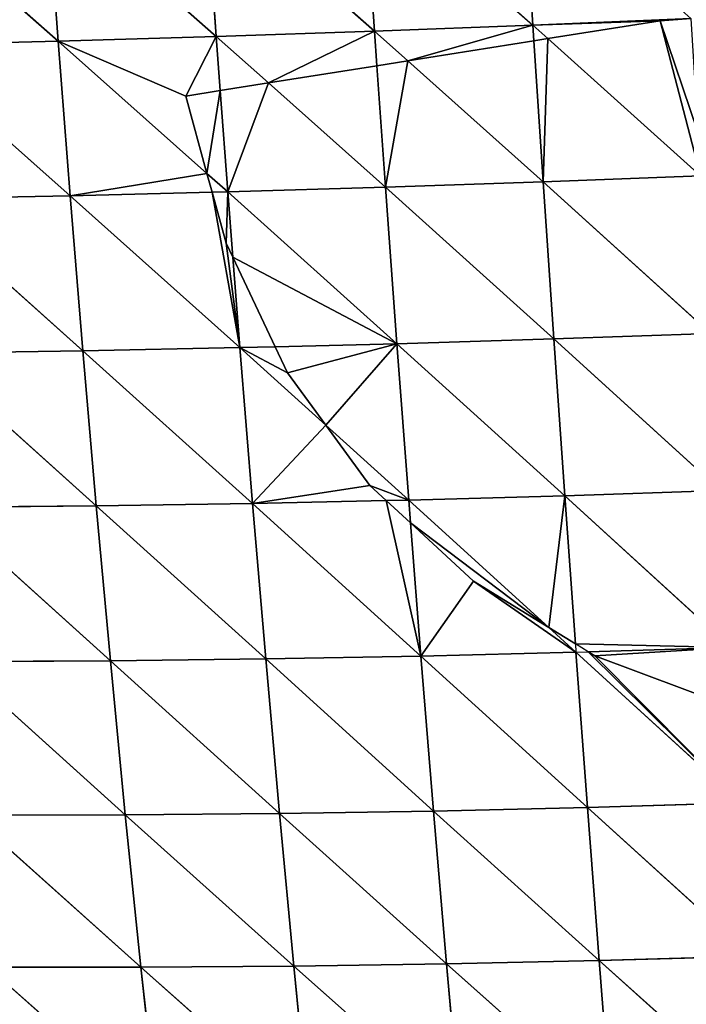
# Model space of a CAD drawing. Extents: x 7439 to 10527, y 5566 to 6106.
# Drawn here: x 10209 to 10264, y 5685 to 5767 of the extents above; entities that cross this region are included whole.
import ezdxf

# ---------------------------------------------------------------- set-up
doc = ezdxf.new("R2010")
doc.units = 0
doc.layers.get('0').update_dxf_attribs({"color": 13, "linetype": 'CONTINUOUS'})

# ---------------------------------------------------------------- blocks, each defined once
blk = doc.blocks.new('SKUPINA_24')
at = {"color": 37}
for p, q in [((128.878, 171.177, 171.666), (142.152, 158.142, 176.243)), ((141.905, 170.882, 179.421), (142.152, 158.142, 176.243)), ((141.905, 170.882, 179.421), (155.202, 157.821, 182.358)), ((154.988, 170.629, 185.757), (155.202, 157.821, 182.358)), ((154.988, 170.629, 185.757), (168.268, 157.553, 187.164)), ((168.093, 170.421, 190.742), (181.334, 157.337, 190.722)), ((168.093, 170.421, 190.742), (168.268, 157.553, 187.164)), ((181.202, 170.257, 194.439), (181.334, 157.337, 190.722)), ((129.15, 158.515, 168.753), (142.451, 145.345, 172.057)), ((129.15, 158.515, 168.753), (142.152, 158.142, 176.243)), ((142.152, 158.142, 176.243), (153.825, 146.577, 177.704)), ((142.152, 158.142, 176.243), (155.202, 157.821, 182.358)), ((142.152, 158.142, 176.243), (142.451, 145.345, 172.057)), ((155.202, 157.821, 182.358), (159.294, 153.756, 182.401)), ((155.202, 157.821, 182.358), (168.268, 157.553, 187.164)), ((155.202, 157.821, 182.358), (155.291, 153.342, 180.808)), ((168.268, 157.553, 187.164), (168.314, 154.691, 186.131)), ((168.268, 157.553, 187.164), (170.873, 154.956, 186.913)), ((168.268, 157.553, 187.164), (181.334, 157.337, 190.722)), ((181.334, 157.337, 190.722), (182.509, 156.161, 190.489)), ((181.334, 157.337, 190.722), (194.395, 157.172, 193.08)), ((181.334, 157.337, 190.722), (181.35, 156.041, 190.238)), ((182.509, 156.161, 190.489), (194.494, 144.164, 188.118)), ((181.35, 156.041, 190.238), (181.489, 144.37, 185.887)), ((168.314, 154.691, 186.131), (168.475, 144.635, 182.5)), ((170.873, 154.956, 186.913), (181.489, 144.37, 185.887)), ((159.294, 153.756, 182.401), (168.475, 144.635, 182.5)), ((155.291, 153.342, 180.808), (155.458, 144.96, 177.908)), ((153.825, 146.577, 177.704), (155.458, 144.96, 177.908)), ((129.483, 145.791, 164.884), (142.451, 145.345, 172.057)), ((129.483, 145.791, 164.884), (142.804, 132.504, 166.791)), ((142.451, 145.345, 172.057), (154.168, 144.998, 177.328)), ((142.451, 145.345, 172.057), (155.758, 132.059, 172.338)), ((142.451, 145.345, 172.057), (142.804, 132.504, 166.791)), ((154.168, 144.998, 177.328), (155.458, 144.96, 177.908)), ((155.458, 144.96, 177.908), (155.584, 139.537, 175.567)), ((155.458, 144.96, 177.908), (168.716, 131.683, 176.679)), ((155.458, 144.96, 177.908), (168.475, 144.635, 182.5)), ((168.475, 144.635, 182.5), (181.667, 131.374, 179.867)), ((168.475, 144.635, 182.5), (181.489, 144.37, 185.887)), ((168.475, 144.635, 182.5), (168.716, 131.683, 176.679)), ((181.489, 144.37, 185.887), (194.606, 131.132, 181.946)), ((181.489, 144.37, 185.887), (194.494, 144.164, 188.118)), ((181.489, 144.37, 185.887), (181.667, 131.374, 179.867)), ((155.584, 139.537, 175.567), (155.758, 132.059, 172.338)), ((129.882, 133.018, 159.981), (143.216, 119.661, 160.373)), ((129.882, 133.018, 159.981), (142.804, 132.504, 166.791)), ((142.804, 132.504, 166.791), (143.216, 119.661, 160.373)), ((142.804, 132.504, 166.791), (156.104, 119.165, 165.577)), ((142.804, 132.504, 166.791), (155.758, 132.059, 172.338)), ((155.758, 132.059, 172.338), (158.671, 131.975, 173.313)), ((155.758, 132.059, 172.338), (162.497, 125.28, 170.962)), ((155.758, 132.059, 172.338), (156.104, 119.165, 165.577)), ((158.671, 131.975, 173.313), (168.716, 131.683, 176.679)), ((168.716, 131.683, 176.679), (181.869, 118.402, 172.599)), ((168.716, 131.683, 176.679), (181.667, 131.374, 179.867)), ((168.716, 131.683, 176.679), (168.992, 118.746, 169.636)), ((181.667, 131.374, 179.867), (194.731, 118.131, 174.506)), ((181.667, 131.374, 179.867), (194.606, 131.132, 181.946)), ((181.667, 131.374, 179.867), (181.869, 118.402, 172.599)), ((162.497, 125.28, 170.962), (168.992, 118.746, 169.636)), ((130.35, 120.234, 153.971), (143.69, 106.822, 152.705)), ((130.35, 120.234, 153.971), (143.216, 119.661, 160.373)), ((143.216, 119.661, 160.373), (143.69, 106.822, 152.705)), ((143.216, 119.661, 160.373), (156.104, 119.165, 165.577)), ((143.216, 119.661, 160.373), (156.5, 106.283, 157.528)), ((156.104, 119.165, 165.577), (167.135, 118.807, 169.051)), ((156.104, 119.165, 165.577), (169.305, 105.828, 161.272)), ((156.104, 119.165, 165.577), (156.5, 106.283, 157.528)), ((167.135, 118.807, 169.051), (168.992, 118.746, 169.636)), ((168.992, 118.746, 169.636), (179.961, 107.619, 164.903)), ((168.992, 118.746, 169.636), (181.869, 118.402, 172.599)), ((168.992, 118.746, 169.636), (169.038, 116.85, 168.408)), ((181.869, 118.402, 172.599), (194.869, 105.159, 165.696)), ((181.869, 118.402, 172.599), (194.731, 118.131, 174.506)), ((181.869, 118.402, 172.599), (182.083, 106.146, 164.442)), ((169.038, 116.85, 168.408), (169.305, 105.828, 161.272)), ((130.895, 107.446, 146.753), (144.228, 94.052, 143.71)), ((130.895, 107.446, 146.753), (143.69, 106.822, 152.705)), ((179.961, 107.619, 164.903), (182.095, 105.454, 163.982)), ((143.69, 106.822, 152.705), (144.228, 94.052, 143.71)), ((143.69, 106.822, 152.705), (156.946, 93.48, 148.116)), ((143.69, 106.822, 152.705), (156.5, 106.283, 157.528)), ((156.5, 106.283, 157.528), (156.946, 93.48, 148.116)), ((156.5, 106.283, 157.528), (169.655, 92.998, 151.516)), ((156.5, 106.283, 157.528), (169.305, 105.828, 161.272)), ((169.305, 105.828, 161.272), (182.095, 105.454, 163.982)), ((169.305, 105.828, 161.272), (182.347, 92.603, 153.949)), ((169.305, 105.828, 161.272), (169.655, 92.998, 151.516)), ((182.083, 106.146, 164.442), (182.095, 105.454, 163.982)), ((182.095, 105.454, 163.982), (183.113, 105.43, 164.119)), ((182.095, 105.454, 163.982), (195.019, 92.291, 155.452)), ((182.095, 105.454, 163.982), (182.347, 92.603, 153.949)), ((183.113, 105.43, 164.119), (194.869, 105.159, 165.696)), ((131.519, 94.716, 138.248), (144.834, 81.423, 133.314)), ((131.519, 94.716, 138.248), (144.228, 94.052, 143.71)), ((144.228, 94.052, 143.71), (144.834, 81.423, 133.314)), ((144.228, 94.052, 143.71), (156.946, 93.48, 148.116)), ((144.228, 94.052, 143.71), (157.445, 80.833, 137.272)), ((156.946, 93.48, 148.116), (170.044, 80.338, 140.301)), ((156.946, 93.48, 148.116), (157.445, 80.833, 137.272)), ((156.946, 93.48, 148.116), (169.655, 92.998, 151.516)), ((169.655, 92.998, 151.516), (182.623, 79.934, 142.438)), ((169.655, 92.998, 151.516), (182.347, 92.603, 153.949)), ((169.655, 92.998, 151.516), (170.044, 80.338, 140.301)), ((182.347, 92.603, 153.949), (182.623, 79.934, 142.438)), ((182.347, 92.603, 153.949), (195.181, 79.617, 143.717)), ((182.347, 92.603, 153.949), (195.019, 92.291, 155.452)), ((132.225, 82.112, 128.379), (145.508, 69.021, 121.455)), ((132.225, 82.112, 128.379), (144.834, 81.423, 133.314)), ((144.834, 81.423, 133.314), (145.508, 69.021, 121.455)), ((144.834, 81.423, 133.314), (157.997, 68.432, 124.936)), ((144.834, 81.423, 133.314), (157.445, 80.833, 137.272)), ((157.445, 80.833, 137.272), (157.997, 68.432, 124.936)), ((157.445, 80.833, 137.272), (170.47, 67.941, 127.57)), ((157.445, 80.833, 137.272), (170.044, 80.338, 140.301)), ((170.044, 80.338, 140.301), (182.922, 67.543, 129.396)), ((170.044, 80.338, 140.301), (182.623, 79.934, 142.438)), ((170.044, 80.338, 140.301), (170.47, 67.941, 127.57)), ((182.623, 79.934, 142.438), (182.922, 67.543, 129.396)), ((182.623, 79.934, 142.438), (195.353, 67.235, 130.443)), ((182.623, 79.934, 142.438), (195.181, 79.617, 143.717))]:
    blk.add_line(p, q, dxfattribs=at)
for p, q in [((182.509, 156.161, 190.489), (191.859, 157.129, 192.594)), ((191.859, 157.129, 192.594), (194.466, 147.785, 189.499)), ((181.35, 156.041, 190.238), (182.509, 156.161, 190.489)), ((170.873, 154.956, 186.913), (181.35, 156.041, 190.238)), ((159.294, 153.756, 182.401), (168.314, 154.691, 186.131)), ((168.314, 154.691, 186.131), (170.873, 154.956, 186.913)), ((155.291, 153.342, 180.808), (159.294, 153.756, 182.401)), ((152.423, 153.045, 179.333), (155.291, 153.342, 180.808)), ((153.825, 146.577, 177.704), (152.423, 153.045, 179.333)), ((154.168, 144.998, 177.328), (153.825, 146.577, 177.704)), ((155.09, 140.747, 175.874), (154.168, 144.998, 177.328)), ((155.584, 139.537, 175.567), (155.09, 140.747, 175.874)), ((158.671, 131.975, 173.313), (155.584, 139.537, 175.567)), ((159.57, 129.77, 172.413), (158.671, 131.975, 173.313)), ((162.497, 125.28, 170.962), (159.57, 129.77, 172.413)), ((165.864, 120.113, 169.326), (162.497, 125.28, 170.962)), ((167.135, 118.807, 169.051), (165.864, 120.113, 169.326)), ((169.038, 116.85, 168.408), (167.135, 118.807, 169.051)), ((173.972, 111.777, 166.235), (169.038, 116.85, 168.408)), ((179.961, 107.619, 164.903), (173.972, 111.777, 166.235)), ((182.083, 106.146, 164.442), (179.961, 107.619, 164.903)), ((183.113, 105.43, 164.119), (182.083, 106.146, 164.442)), ((183.646, 105.061, 163.905), (183.113, 105.43, 164.119)), ((194.641, 100.263, 161.755), (183.646, 105.061, 163.905))]:
    blk.add_line(p, q)
mesh = blk.add_polyface(dxfattribs=at)
corners = [(142.152, 158.142, 176.243), (128.878, 171.177, 171.666), (141.905, 170.882, 179.421)]
mesh.append_faces([[corners[k] for k in face] for face in [(0, 1, 2)]], dxfattribs={"color": 37})
mesh = blk.add_polyface(dxfattribs=at)
corners = [(142.152, 158.142, 176.243), (129.15, 158.515, 168.753), (128.878, 171.177, 171.666)]
mesh.append_faces([[corners[k] for k in face] for face in [(0, 1, 2)]], dxfattribs={"color": 37})
mesh = blk.add_polyface(dxfattribs=at)
corners = [(155.202, 157.821, 182.358), (141.905, 170.882, 179.421), (154.988, 170.629, 185.757)]
mesh.append_faces([[corners[k] for k in face] for face in [(0, 1, 2)]], dxfattribs={"color": 37})
mesh = blk.add_polyface(dxfattribs=at)
corners = [(155.202, 157.821, 182.358), (142.152, 158.142, 176.243), (141.905, 170.882, 179.421)]
mesh.append_faces([[corners[k] for k in face] for face in [(0, 1, 2)]], dxfattribs={"color": 37})
mesh = blk.add_polyface(dxfattribs=at)
corners = [(168.268, 157.553, 187.164), (154.988, 170.629, 185.757), (168.093, 170.421, 190.742)]
mesh.append_faces([[corners[k] for k in face] for face in [(0, 1, 2)]], dxfattribs={"color": 37})
mesh = blk.add_polyface(dxfattribs=at)
corners = [(168.268, 157.553, 187.164), (155.202, 157.821, 182.358), (154.988, 170.629, 185.757)]
mesh.append_faces([[corners[k] for k in face] for face in [(0, 1, 2)]], dxfattribs={"color": 37})
mesh = blk.add_polyface(dxfattribs=at)
corners = [(181.334, 157.337, 190.722), (168.093, 170.421, 190.742), (181.202, 170.257, 194.439)]
mesh.append_faces([[corners[k] for k in face] for face in [(0, 1, 2)]], dxfattribs={"color": 37})
mesh = blk.add_polyface(dxfattribs=at)
corners = [(181.334, 157.337, 190.722), (168.268, 157.553, 187.164), (168.093, 170.421, 190.742)]
mesh.append_faces([[corners[k] for k in face] for face in [(0, 1, 2)]], dxfattribs={"color": 37})
mesh = blk.add_polyface(dxfattribs=at)
corners = [(194.395, 157.172, 193.08), (181.334, 157.337, 190.722), (181.202, 170.257, 194.439)]
mesh.append_faces([[corners[k] for k in face] for face in [(0, 1, 2)]], dxfattribs={"color": 37})
mesh = blk.add_polyface(dxfattribs=at)
corners = [(142.451, 145.345, 172.057), (129.15, 158.515, 168.753), (142.152, 158.142, 176.243)]
mesh.append_faces([[corners[k] for k in face] for face in [(0, 1, 2)]], dxfattribs={"color": 37})
mesh = blk.add_polyface(dxfattribs=at)
corners = [(142.451, 145.345, 172.057), (129.483, 145.791, 164.884), (129.15, 158.515, 168.753)]
mesh.append_faces([[corners[k] for k in face] for face in [(0, 1, 2)]], dxfattribs={"color": 37})
mesh = blk.add_polyface(dxfattribs=at)
corners = [(155.202, 157.821, 182.358), (152.423, 153.045, 179.333), (142.152, 158.142, 176.243), (155.291, 153.342, 180.808), (153.825, 146.577, 177.704)]
mesh.append_faces([[corners[k] for k in face] for face in [(1, 0, 3)]], dxfattribs={"vtx0": -1, "color": 37})
mesh.append_faces([[corners[k] for k in face] for face in [(0, 1, 2)]], dxfattribs={"vtx0": -1, "vtx1": -1, "color": 37})
mesh.append_faces([[corners[k] for k in face] for face in [(4, 2, 1)]], dxfattribs={"vtx1": -1, "color": 37})
mesh = blk.add_polyface(dxfattribs=at)
corners = [(153.825, 146.577, 177.704), (142.451, 145.345, 172.057), (142.152, 158.142, 176.243), (154.168, 144.998, 177.328)]
mesh.append_faces([[corners[k] for k in face] for face in [(0, 1, 2), (1, 0, 3)]], dxfattribs={"vtx0": -1, "color": 37})
mesh = blk.add_polyface(dxfattribs=at)
corners = [(168.268, 157.553, 187.164), (159.294, 153.756, 182.401), (155.202, 157.821, 182.358), (168.314, 154.691, 186.131)]
mesh.append_faces([[corners[k] for k in face] for face in [(0, 1, 2), (1, 0, 3)]], dxfattribs={"vtx0": -1, "color": 37})
mesh = blk.add_polyface(dxfattribs=at)
corners = [(159.294, 153.756, 182.401), (155.291, 153.342, 180.808), (155.202, 157.821, 182.358)]
mesh.append_faces([[corners[k] for k in face] for face in [(0, 1, 2)]], dxfattribs={"color": 37})
mesh = blk.add_polyface(dxfattribs=at)
corners = [(181.334, 157.337, 190.722), (170.873, 154.956, 186.913), (168.268, 157.553, 187.164), (181.35, 156.041, 190.238)]
mesh.append_faces([[corners[k] for k in face] for face in [(0, 1, 2), (1, 0, 3)]], dxfattribs={"vtx0": -1, "color": 37})
mesh = blk.add_polyface(dxfattribs=at)
corners = [(170.873, 154.956, 186.913), (168.314, 154.691, 186.131), (168.268, 157.553, 187.164)]
mesh.append_faces([[corners[k] for k in face] for face in [(0, 1, 2)]], dxfattribs={"color": 37})
mesh = blk.add_polyface(dxfattribs=at)
corners = [(181.334, 157.337, 190.722), (191.859, 157.129, 192.594), (182.509, 156.161, 190.489), (194.395, 157.172, 193.08), (194.466, 147.785, 189.499)]
mesh.append_faces([[corners[k] for k in face] for face in [(0, 1, 2), (1, 3, 4)]], dxfattribs={"vtx0": -1, "color": 37})
mesh.append_faces([[corners[k] for k in face] for face in [(1, 0, 3)]], dxfattribs={"vtx0": -1, "vtx2": -1, "color": 37})
mesh = blk.add_polyface(dxfattribs=at)
corners = [(182.509, 156.161, 190.489), (181.35, 156.041, 190.238), (181.334, 157.337, 190.722)]
mesh.append_faces([[corners[k] for k in face] for face in [(0, 1, 2)]], dxfattribs={"color": 37})
mesh = blk.add_polyface(dxfattribs=at)
corners = [(191.859, 157.129, 192.594), (194.494, 144.164, 188.118), (182.509, 156.161, 190.489), (194.466, 147.785, 189.499)]
mesh.append_faces([[corners[k] for k in face] for face in [(0, 1, 2), (1, 0, 3)]], dxfattribs={"vtx0": -1, "color": 37})
mesh = blk.add_polyface(dxfattribs=at)
corners = [(182.509, 156.161, 190.489), (181.489, 144.37, 185.887), (181.35, 156.041, 190.238), (194.494, 144.164, 188.118)]
mesh.append_faces([[corners[k] for k in face] for face in [(0, 1, 2), (1, 0, 3)]], dxfattribs={"vtx0": -1, "color": 37})
mesh = blk.add_polyface(dxfattribs=at)
corners = [(181.489, 144.37, 185.887), (170.873, 154.956, 186.913), (181.35, 156.041, 190.238)]
mesh.append_faces([[corners[k] for k in face] for face in [(0, 1, 2)]], dxfattribs={"color": 37})
mesh = blk.add_polyface(dxfattribs=at)
corners = [(168.475, 144.635, 182.5), (159.294, 153.756, 182.401), (168.314, 154.691, 186.131)]
mesh.append_faces([[corners[k] for k in face] for face in [(0, 1, 2)]], dxfattribs={"color": 37})
mesh = blk.add_polyface(dxfattribs=at)
corners = [(170.873, 154.956, 186.913), (168.475, 144.635, 182.5), (168.314, 154.691, 186.131), (181.489, 144.37, 185.887)]
mesh.append_faces([[corners[k] for k in face] for face in [(0, 1, 2), (1, 0, 3)]], dxfattribs={"vtx0": -1, "color": 37})
mesh = blk.add_polyface(dxfattribs=at)
corners = [(159.294, 153.756, 182.401), (155.458, 144.96, 177.908), (155.291, 153.342, 180.808), (168.475, 144.635, 182.5)]
mesh.append_faces([[corners[k] for k in face] for face in [(0, 1, 2), (1, 0, 3)]], dxfattribs={"vtx0": -1, "color": 37})
mesh = blk.add_polyface(dxfattribs=at)
corners = [(155.291, 153.342, 180.808), (153.825, 146.577, 177.704), (152.423, 153.045, 179.333), (155.458, 144.96, 177.908)]
mesh.append_faces([[corners[k] for k in face] for face in [(0, 1, 2), (1, 0, 3)]], dxfattribs={"vtx0": -1, "color": 37})
mesh = blk.add_polyface(dxfattribs=at)
corners = [(155.458, 144.96, 177.908), (154.168, 144.998, 177.328), (153.825, 146.577, 177.704)]
mesh.append_faces([[corners[k] for k in face] for face in [(0, 1, 2)]], dxfattribs={"color": 37})
mesh = blk.add_polyface(dxfattribs=at)
corners = [(142.804, 132.504, 166.791), (129.483, 145.791, 164.884), (142.451, 145.345, 172.057)]
mesh.append_faces([[corners[k] for k in face] for face in [(0, 1, 2)]], dxfattribs={"color": 37})
mesh = blk.add_polyface(dxfattribs=at)
corners = [(142.804, 132.504, 166.791), (129.882, 133.018, 159.981), (129.483, 145.791, 164.884)]
mesh.append_faces([[corners[k] for k in face] for face in [(0, 1, 2)]], dxfattribs={"color": 37})
mesh = blk.add_polyface(dxfattribs=at)
corners = [(154.168, 144.998, 177.328), (155.758, 132.059, 172.338), (142.451, 145.345, 172.057), (155.09, 140.747, 175.874), (155.584, 139.537, 175.567)]
mesh.append_faces([[corners[k] for k in face] for face in [(0, 1, 2), (1, 3, 4)]], dxfattribs={"vtx0": -1, "color": 37})
mesh.append_faces([[corners[k] for k in face] for face in [(1, 0, 3)]], dxfattribs={"vtx0": -1, "vtx2": -1, "color": 37})
mesh = blk.add_polyface(dxfattribs=at)
corners = [(155.758, 132.059, 172.338), (142.804, 132.504, 166.791), (142.451, 145.345, 172.057)]
mesh.append_faces([[corners[k] for k in face] for face in [(0, 1, 2)]], dxfattribs={"color": 37})
mesh = blk.add_polyface(dxfattribs=at)
corners = [(155.458, 144.96, 177.908), (155.09, 140.747, 175.874), (154.168, 144.998, 177.328), (155.584, 139.537, 175.567)]
mesh.append_faces([[corners[k] for k in face] for face in [(0, 1, 2), (1, 0, 3)]], dxfattribs={"vtx0": -1, "color": 37})
mesh = blk.add_polyface(dxfattribs=at)
corners = [(168.716, 131.683, 176.679), (155.458, 144.96, 177.908), (168.475, 144.635, 182.5)]
mesh.append_faces([[corners[k] for k in face] for face in [(0, 1, 2)]], dxfattribs={"color": 37})
mesh = blk.add_polyface(dxfattribs=at)
corners = [(168.716, 131.683, 176.679), (155.584, 139.537, 175.567), (155.458, 144.96, 177.908), (158.671, 131.975, 173.313)]
mesh.append_faces([[corners[k] for k in face] for face in [(0, 1, 2), (1, 0, 3)]], dxfattribs={"vtx0": -1, "color": 37})
mesh = blk.add_polyface(dxfattribs=at)
corners = [(181.667, 131.374, 179.867), (168.475, 144.635, 182.5), (181.489, 144.37, 185.887)]
mesh.append_faces([[corners[k] for k in face] for face in [(0, 1, 2)]], dxfattribs={"color": 37})
mesh = blk.add_polyface(dxfattribs=at)
corners = [(181.667, 131.374, 179.867), (168.716, 131.683, 176.679), (168.475, 144.635, 182.5)]
mesh.append_faces([[corners[k] for k in face] for face in [(0, 1, 2)]], dxfattribs={"color": 37})
mesh = blk.add_polyface(dxfattribs=at)
corners = [(194.606, 131.132, 181.946), (181.489, 144.37, 185.887), (194.494, 144.164, 188.118)]
mesh.append_faces([[corners[k] for k in face] for face in [(0, 1, 2)]], dxfattribs={"color": 37})
mesh = blk.add_polyface(dxfattribs=at)
corners = [(194.606, 131.132, 181.946), (181.667, 131.374, 179.867), (181.489, 144.37, 185.887)]
mesh.append_faces([[corners[k] for k in face] for face in [(0, 1, 2)]], dxfattribs={"color": 37})
mesh = blk.add_polyface(dxfattribs=at)
corners = [(158.671, 131.975, 173.313), (155.758, 132.059, 172.338), (155.584, 139.537, 175.567)]
mesh.append_faces([[corners[k] for k in face] for face in [(0, 1, 2)]], dxfattribs={"color": 37})
mesh = blk.add_polyface(dxfattribs=at)
corners = [(143.216, 119.661, 160.373), (129.882, 133.018, 159.981), (142.804, 132.504, 166.791)]
mesh.append_faces([[corners[k] for k in face] for face in [(0, 1, 2)]], dxfattribs={"color": 37})
mesh = blk.add_polyface(dxfattribs=at)
corners = [(143.216, 119.661, 160.373), (130.35, 120.234, 153.971), (129.882, 133.018, 159.981)]
mesh.append_faces([[corners[k] for k in face] for face in [(0, 1, 2)]], dxfattribs={"color": 37})
mesh = blk.add_polyface(dxfattribs=at)
corners = [(156.104, 119.165, 165.577), (142.804, 132.504, 166.791), (155.758, 132.059, 172.338)]
mesh.append_faces([[corners[k] for k in face] for face in [(0, 1, 2)]], dxfattribs={"color": 37})
mesh = blk.add_polyface(dxfattribs=at)
corners = [(156.104, 119.165, 165.577), (143.216, 119.661, 160.373), (142.804, 132.504, 166.791)]
mesh.append_faces([[corners[k] for k in face] for face in [(0, 1, 2)]], dxfattribs={"color": 37})
mesh = blk.add_polyface(dxfattribs=at)
corners = [(155.758, 132.059, 172.338), (159.57, 129.77, 172.413), (162.497, 125.28, 170.962), (158.671, 131.975, 173.313)]
mesh.append_faces([[corners[k] for k in face] for face in [(0, 1, 2), (1, 0, 3)]], dxfattribs={"vtx0": -1, "color": 37})
mesh = blk.add_polyface(dxfattribs=at)
corners = [(162.497, 125.28, 170.962), (156.104, 119.165, 165.577), (155.758, 132.059, 172.338), (165.864, 120.113, 169.326), (167.135, 118.807, 169.051)]
mesh.append_faces([[corners[k] for k in face] for face in [(0, 1, 2), (1, 3, 4)]], dxfattribs={"vtx0": -1, "color": 37})
mesh.append_faces([[corners[k] for k in face] for face in [(1, 0, 3)]], dxfattribs={"vtx0": -1, "vtx2": -1, "color": 37})
mesh = blk.add_polyface(dxfattribs=at)
corners = [(168.716, 131.683, 176.679), (159.57, 129.77, 172.413), (158.671, 131.975, 173.313), (162.497, 125.28, 170.962), (168.992, 118.746, 169.636)]
mesh.append_faces([[corners[k] for k in face] for face in [(0, 1, 2), (3, 0, 4)]], dxfattribs={"vtx0": -1, "color": 37})
mesh.append_faces([[corners[k] for k in face] for face in [(1, 0, 3)]], dxfattribs={"vtx0": -1, "vtx1": -1, "color": 37})
mesh = blk.add_polyface(dxfattribs=at)
corners = [(181.869, 118.402, 172.599), (168.716, 131.683, 176.679), (181.667, 131.374, 179.867)]
mesh.append_faces([[corners[k] for k in face] for face in [(0, 1, 2)]], dxfattribs={"color": 37})
mesh = blk.add_polyface(dxfattribs=at)
corners = [(181.869, 118.402, 172.599), (168.992, 118.746, 169.636), (168.716, 131.683, 176.679)]
mesh.append_faces([[corners[k] for k in face] for face in [(0, 1, 2)]], dxfattribs={"color": 37})
mesh = blk.add_polyface(dxfattribs=at)
corners = [(194.731, 118.131, 174.506), (181.667, 131.374, 179.867), (194.606, 131.132, 181.946)]
mesh.append_faces([[corners[k] for k in face] for face in [(0, 1, 2)]], dxfattribs={"color": 37})
mesh = blk.add_polyface(dxfattribs=at)
corners = [(194.731, 118.131, 174.506), (181.869, 118.402, 172.599), (181.667, 131.374, 179.867)]
mesh.append_faces([[corners[k] for k in face] for face in [(0, 1, 2)]], dxfattribs={"color": 37})
mesh = blk.add_polyface(dxfattribs=at)
corners = [(168.992, 118.746, 169.636), (165.864, 120.113, 169.326), (162.497, 125.28, 170.962), (167.135, 118.807, 169.051)]
mesh.append_faces([[corners[k] for k in face] for face in [(0, 1, 2), (1, 0, 3)]], dxfattribs={"vtx0": -1, "color": 37})
mesh = blk.add_polyface(dxfattribs=at)
corners = [(143.69, 106.822, 152.705), (130.35, 120.234, 153.971), (143.216, 119.661, 160.373)]
mesh.append_faces([[corners[k] for k in face] for face in [(0, 1, 2)]], dxfattribs={"color": 37})
mesh = blk.add_polyface(dxfattribs=at)
corners = [(143.69, 106.822, 152.705), (130.895, 107.446, 146.753), (130.35, 120.234, 153.971)]
mesh.append_faces([[corners[k] for k in face] for face in [(0, 1, 2)]], dxfattribs={"color": 37})
mesh = blk.add_polyface(dxfattribs=at)
corners = [(156.5, 106.283, 157.528), (143.216, 119.661, 160.373), (156.104, 119.165, 165.577)]
mesh.append_faces([[corners[k] for k in face] for face in [(0, 1, 2)]], dxfattribs={"color": 37})
mesh = blk.add_polyface(dxfattribs=at)
corners = [(156.5, 106.283, 157.528), (143.69, 106.822, 152.705), (143.216, 119.661, 160.373)]
mesh.append_faces([[corners[k] for k in face] for face in [(0, 1, 2)]], dxfattribs={"color": 37})
mesh = blk.add_polyface(dxfattribs=at)
corners = [(167.135, 118.807, 169.051), (169.305, 105.828, 161.272), (156.104, 119.165, 165.577), (169.038, 116.85, 168.408)]
mesh.append_faces([[corners[k] for k in face] for face in [(0, 1, 2), (1, 0, 3)]], dxfattribs={"vtx0": -1, "color": 37})
mesh = blk.add_polyface(dxfattribs=at)
corners = [(169.305, 105.828, 161.272), (156.5, 106.283, 157.528), (156.104, 119.165, 165.577)]
mesh.append_faces([[corners[k] for k in face] for face in [(0, 1, 2)]], dxfattribs={"color": 37})
mesh = blk.add_polyface(dxfattribs=at)
corners = [(169.038, 116.85, 168.408), (167.135, 118.807, 169.051), (168.992, 118.746, 169.636)]
mesh.append_faces([[corners[k] for k in face] for face in [(0, 1, 2)]], dxfattribs={"color": 37})
mesh = blk.add_polyface(dxfattribs=at)
corners = [(181.869, 118.402, 172.599), (179.961, 107.619, 164.903), (168.992, 118.746, 169.636), (182.083, 106.146, 164.442)]
mesh.append_faces([[corners[k] for k in face] for face in [(0, 1, 2), (1, 0, 3)]], dxfattribs={"vtx0": -1, "color": 37})
mesh = blk.add_polyface(dxfattribs=at)
corners = [(179.961, 107.619, 164.903), (169.038, 116.85, 168.408), (168.992, 118.746, 169.636), (173.972, 111.777, 166.235)]
mesh.append_faces([[corners[k] for k in face] for face in [(0, 1, 2), (1, 0, 3)]], dxfattribs={"vtx0": -1, "color": 37})
mesh = blk.add_polyface(dxfattribs=at)
corners = [(194.869, 105.159, 165.696), (181.869, 118.402, 172.599), (194.731, 118.131, 174.506)]
mesh.append_faces([[corners[k] for k in face] for face in [(0, 1, 2)]], dxfattribs={"color": 37})
mesh = blk.add_polyface(dxfattribs=at)
corners = [(194.869, 105.159, 165.696), (182.083, 106.146, 164.442), (181.869, 118.402, 172.599), (183.113, 105.43, 164.119)]
mesh.append_faces([[corners[k] for k in face] for face in [(0, 1, 2), (1, 0, 3)]], dxfattribs={"vtx0": -1, "color": 37})
mesh = blk.add_polyface(dxfattribs=at)
corners = [(173.972, 111.777, 166.235), (169.305, 105.828, 161.272), (169.038, 116.85, 168.408), (182.095, 105.454, 163.982), (179.961, 107.619, 164.903)]
mesh.append_faces([[corners[k] for k in face] for face in [(0, 1, 2), (3, 0, 4)]], dxfattribs={"vtx0": -1, "color": 37})
mesh.append_faces([[corners[k] for k in face] for face in [(1, 0, 3)]], dxfattribs={"vtx0": -1, "vtx1": -1, "color": 37})
mesh = blk.add_polyface(dxfattribs=at)
corners = [(144.228, 94.052, 143.71), (130.895, 107.446, 146.753), (143.69, 106.822, 152.705)]
mesh.append_faces([[corners[k] for k in face] for face in [(0, 1, 2)]], dxfattribs={"color": 37})
mesh = blk.add_polyface(dxfattribs=at)
corners = [(144.228, 94.052, 143.71), (131.519, 94.716, 138.248), (130.895, 107.446, 146.753)]
mesh.append_faces([[corners[k] for k in face] for face in [(0, 1, 2)]], dxfattribs={"color": 37})
mesh = blk.add_polyface(dxfattribs=at)
corners = [(182.095, 105.454, 163.982), (179.961, 107.619, 164.903), (182.083, 106.146, 164.442)]
mesh.append_faces([[corners[k] for k in face] for face in [(0, 1, 2)]], dxfattribs={"color": 37})
mesh = blk.add_polyface(dxfattribs=at)
corners = [(156.946, 93.48, 148.116), (143.69, 106.822, 152.705), (156.5, 106.283, 157.528)]
mesh.append_faces([[corners[k] for k in face] for face in [(0, 1, 2)]], dxfattribs={"color": 37})
mesh = blk.add_polyface(dxfattribs=at)
corners = [(156.946, 93.48, 148.116), (144.228, 94.052, 143.71), (143.69, 106.822, 152.705)]
mesh.append_faces([[corners[k] for k in face] for face in [(0, 1, 2)]], dxfattribs={"color": 37})
mesh = blk.add_polyface(dxfattribs=at)
corners = [(169.655, 92.998, 151.516), (156.5, 106.283, 157.528), (169.305, 105.828, 161.272)]
mesh.append_faces([[corners[k] for k in face] for face in [(0, 1, 2)]], dxfattribs={"color": 37})
mesh = blk.add_polyface(dxfattribs=at)
corners = [(169.655, 92.998, 151.516), (156.946, 93.48, 148.116), (156.5, 106.283, 157.528)]
mesh.append_faces([[corners[k] for k in face] for face in [(0, 1, 2)]], dxfattribs={"color": 37})
mesh = blk.add_polyface(dxfattribs=at)
corners = [(182.347, 92.603, 153.949), (169.305, 105.828, 161.272), (182.095, 105.454, 163.982)]
mesh.append_faces([[corners[k] for k in face] for face in [(0, 1, 2)]], dxfattribs={"color": 37})
mesh = blk.add_polyface(dxfattribs=at)
corners = [(182.347, 92.603, 153.949), (169.655, 92.998, 151.516), (169.305, 105.828, 161.272)]
mesh.append_faces([[corners[k] for k in face] for face in [(0, 1, 2)]], dxfattribs={"color": 37})
mesh = blk.add_polyface(dxfattribs=at)
corners = [(183.113, 105.43, 164.119), (195.019, 92.291, 155.452), (182.095, 105.454, 163.982), (183.646, 105.061, 163.905), (194.641, 100.263, 161.755), (194.927, 100.196, 161.745)]
mesh.append_faces([[corners[k] for k in face] for face in [(0, 1, 2), (1, 4, 5)]], dxfattribs={"vtx0": -1, "color": 37})
mesh.append_faces([[corners[k] for k in face] for face in [(1, 0, 3), (1, 3, 4)]], dxfattribs={"vtx0": -1, "vtx2": -1, "color": 37})
mesh = blk.add_polyface(dxfattribs=at)
corners = [(195.019, 92.291, 155.452), (182.347, 92.603, 153.949), (182.095, 105.454, 163.982)]
mesh.append_faces([[corners[k] for k in face] for face in [(0, 1, 2)]], dxfattribs={"color": 37})
mesh = blk.add_polyface(dxfattribs=at)
corners = [(194.869, 105.159, 165.696), (183.646, 105.061, 163.905), (183.113, 105.43, 164.119), (194.641, 100.263, 161.755), (194.927, 100.196, 161.745)]
mesh.append_faces([[corners[k] for k in face] for face in [(0, 1, 2), (3, 0, 4)]], dxfattribs={"vtx0": -1, "color": 37})
mesh.append_faces([[corners[k] for k in face] for face in [(1, 0, 3)]], dxfattribs={"vtx0": -1, "vtx1": -1, "color": 37})
mesh = blk.add_polyface(dxfattribs=at)
corners = [(144.834, 81.423, 133.314), (131.519, 94.716, 138.248), (144.228, 94.052, 143.71)]
mesh.append_faces([[corners[k] for k in face] for face in [(0, 1, 2)]], dxfattribs={"color": 37})
mesh = blk.add_polyface(dxfattribs=at)
corners = [(144.834, 81.423, 133.314), (132.225, 82.112, 128.379), (131.519, 94.716, 138.248)]
mesh.append_faces([[corners[k] for k in face] for face in [(0, 1, 2)]], dxfattribs={"color": 37})
mesh = blk.add_polyface(dxfattribs=at)
corners = [(157.445, 80.833, 137.272), (144.228, 94.052, 143.71), (156.946, 93.48, 148.116)]
mesh.append_faces([[corners[k] for k in face] for face in [(0, 1, 2)]], dxfattribs={"color": 37})
mesh = blk.add_polyface(dxfattribs=at)
corners = [(157.445, 80.833, 137.272), (144.834, 81.423, 133.314), (144.228, 94.052, 143.71)]
mesh.append_faces([[corners[k] for k in face] for face in [(0, 1, 2)]], dxfattribs={"color": 37})
mesh = blk.add_polyface(dxfattribs=at)
corners = [(170.044, 80.338, 140.301), (156.946, 93.48, 148.116), (169.655, 92.998, 151.516)]
mesh.append_faces([[corners[k] for k in face] for face in [(0, 1, 2)]], dxfattribs={"color": 37})
mesh = blk.add_polyface(dxfattribs=at)
corners = [(170.044, 80.338, 140.301), (157.445, 80.833, 137.272), (156.946, 93.48, 148.116)]
mesh.append_faces([[corners[k] for k in face] for face in [(0, 1, 2)]], dxfattribs={"color": 37})
mesh = blk.add_polyface(dxfattribs=at)
corners = [(182.623, 79.934, 142.438), (169.655, 92.998, 151.516), (182.347, 92.603, 153.949)]
mesh.append_faces([[corners[k] for k in face] for face in [(0, 1, 2)]], dxfattribs={"color": 37})
mesh = blk.add_polyface(dxfattribs=at)
corners = [(182.623, 79.934, 142.438), (170.044, 80.338, 140.301), (169.655, 92.998, 151.516)]
mesh.append_faces([[corners[k] for k in face] for face in [(0, 1, 2)]], dxfattribs={"color": 37})
mesh = blk.add_polyface(dxfattribs=at)
corners = [(195.181, 79.617, 143.717), (182.347, 92.603, 153.949), (195.019, 92.291, 155.452)]
mesh.append_faces([[corners[k] for k in face] for face in [(0, 1, 2)]], dxfattribs={"color": 37})
mesh = blk.add_polyface(dxfattribs=at)
corners = [(195.181, 79.617, 143.717), (182.623, 79.934, 142.438), (182.347, 92.603, 153.949)]
mesh.append_faces([[corners[k] for k in face] for face in [(0, 1, 2)]], dxfattribs={"color": 37})
mesh = blk.add_polyface(dxfattribs=at)
corners = [(145.508, 69.021, 121.455), (132.225, 82.112, 128.379), (144.834, 81.423, 133.314)]
mesh.append_faces([[corners[k] for k in face] for face in [(0, 1, 2)]], dxfattribs={"color": 37})
mesh = blk.add_polyface(dxfattribs=at)
corners = [(145.508, 69.021, 121.455), (133.016, 69.716, 117.081), (132.225, 82.112, 128.379)]
mesh.append_faces([[corners[k] for k in face] for face in [(0, 1, 2)]], dxfattribs={"color": 37})
mesh = blk.add_polyface(dxfattribs=at)
corners = [(157.445, 80.833, 137.272), (157.997, 68.432, 124.936), (144.834, 81.423, 133.314)]
mesh.append_faces([[corners[k] for k in face] for face in [(0, 1, 2)]], dxfattribs={"color": 37})
mesh = blk.add_polyface(dxfattribs=at)
corners = [(157.997, 68.432, 124.936), (145.508, 69.021, 121.455), (144.834, 81.423, 133.314)]
mesh.append_faces([[corners[k] for k in face] for face in [(0, 1, 2)]], dxfattribs={"color": 37})
mesh = blk.add_polyface(dxfattribs=at)
corners = [(170.044, 80.338, 140.301), (170.47, 67.941, 127.57), (157.445, 80.833, 137.272)]
mesh.append_faces([[corners[k] for k in face] for face in [(0, 1, 2)]], dxfattribs={"color": 37})
mesh = blk.add_polyface(dxfattribs=at)
corners = [(157.445, 80.833, 137.272), (170.47, 67.941, 127.57), (157.997, 68.432, 124.936)]
mesh.append_faces([[corners[k] for k in face] for face in [(0, 1, 2)]], dxfattribs={"color": 37})
mesh = blk.add_polyface(dxfattribs=at)
corners = [(182.623, 79.934, 142.438), (182.922, 67.543, 129.396), (170.044, 80.338, 140.301)]
mesh.append_faces([[corners[k] for k in face] for face in [(0, 1, 2)]], dxfattribs={"color": 37})
mesh = blk.add_polyface(dxfattribs=at)
corners = [(170.044, 80.338, 140.301), (182.922, 67.543, 129.396), (170.47, 67.941, 127.57)]
mesh.append_faces([[corners[k] for k in face] for face in [(0, 1, 2)]], dxfattribs={"color": 37})
mesh = blk.add_polyface(dxfattribs=at)
corners = [(195.181, 79.617, 143.717), (195.353, 67.235, 130.443), (182.623, 79.934, 142.438)]
mesh.append_faces([[corners[k] for k in face] for face in [(0, 1, 2)]], dxfattribs={"color": 37})
mesh = blk.add_polyface(dxfattribs=at)
corners = [(182.623, 79.934, 142.438), (195.353, 67.235, 130.443), (182.922, 67.543, 129.396)]
mesh.append_faces([[corners[k] for k in face] for face in [(0, 1, 2)]], dxfattribs={"color": 37})

msp = doc.modelspace()

# ---------------------------------------------------------------- block references
at = {"rotation": 3.100000000000002}
msp.add_blockref('SKUPINA_24', (10078.717, 5599.246, 3.87), dxfattribs=at)

doc.saveas('drawing.dxf')
